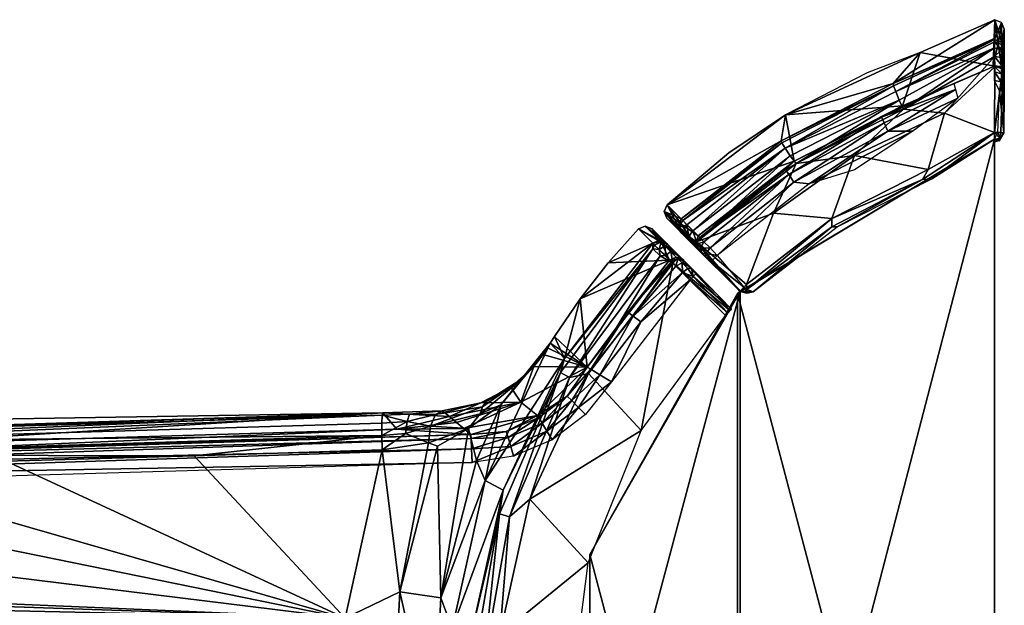
# Model space of a CAD drawing. Units: inches. Extents: x -316 to -161, y 1346 to 1475.
# Drawn here: x -241 to -239, y 1441 to 1442 of the extents above; entities that cross this region are included whole.
import ezdxf

# ---------------------------------------------------------------- set-up
doc = ezdxf.new("R2010")
doc.units = ezdxf.units.IN
doc.header["$MEASUREMENT"] = 0
doc.layers.add('AFUFR-3-FTMT', color=7, linetype='Continuous', true_color=0x7a7a7a)
doc.layers.add('AFUFR-P-T', color=7, linetype='Continuous')
doc.styles.get("Standard").update_dxf_attribs({"font": 'arial.ttf'})

# ---------------------------------------------------------------- blocks, each defined once
blk = doc.blocks.new('3_LKB-MS-3672M')
at = {"layer": 'AFUFR-P-T', "flags": 1}
for tag, height in [('CAPTG', 2.5), ('CAPPN', 0.001), ('CAPMG', 0.001), ('CAPMC', 0.001), ('CAPQT', 0.001), ('CAPDH', 0.001), ('CAPGC', 0.001)]:
    blk.add_attdef(tag, (0, 0), '', height=height, dxfattribs=at)
at = {"layer": 'AFUFR-3-FTMT'}
mesh = blk.add_polyface(dxfattribs=at)
corners = [(14.2597, -0.8974, 6.1796), (14.2601, -0.8949, 6.17), (14.2459, -0.8948, 6.1668), (14.2404, -0.9004, 6.1794), (14.2339, -0.8947, 6.1587), (14.2242, -0.9004, 6.1686), (14.2256, -0.8947, 6.1468), (14.2129, -0.9004, 6.1525), (14.2123, -0.8973, 6.1332), (14.2083, -0.9004, 6.1334), (14.238, -0.9147, 6.1849), (14.1809, -0.8945, 5.3451), (14.167, -0.9002, 5.3458), (14.2219, -0.8961, 4.4204), (14.2675, -0.8956, 3.5926), (14.2586, -0.9006, 3.5921), (14.276, -0.895, 3.5787), (14.2633, -0.9006, 3.573), (14.3098, -0.9046, 3.5388), (14.2908, -0.9007, 3.5461), (14.2963, -0.8951, 3.5588), (14.2745, -0.9006, 3.557), (14.3105, -0.8951, 3.5556), (14.3974, -0.8956, 6.175), (14.3974, -0.8956, 3.5524), (14.3969, -0.9014, 6.1889), (14.3966, -0.9153, 6.1947), (14.2076, -0.9148, 6.1549), (14.1836, -0.9072, 5.7485), (14.2024, -0.9148, 6.1337), (14.1611, -0.9146, 5.3399), (14.2107, -0.9073, 4.4196), (14.3967, -0.9078, 3.5342), (14.2884, -0.9149, 3.5407), (14.2704, -0.915, 3.5528), (14.2579, -0.9151, 3.5707), (14.2576, -0.9176, 3.5916), (14.4094, -0.9033, 3.5426), (14.411, -0.9149, 3.5383), (14.4142, -0.9052, 6.175), (14.411, -0.9149, 6.1892), (14.4094, -0.9033, 6.1849)]
mesh.append_faces([[corners[k] for k in face] for face in [(0, 1, 2, 2), (0, 2, 3, 3), (3, 2, 4, 4), (3, 4, 5, 5), (5, 4, 6, 6), (5, 6, 7, 7), (7, 6, 8, 8), (7, 8, 9, 9), (3, 5, 10, 10), (3, 10, 0, 0), (8, 11, 9, 9), (9, 11, 12, 12), (13, 11, 14, 14), (11, 13, 15, 15), (12, 11, 15, 15), (14, 15, 13, 13), (14, 16, 15, 15), (15, 16, 17, 17), (18, 19, 20, 20), (20, 19, 21, 21), (22, 18, 20, 20), (16, 21, 17, 17), (23, 24, 22, 22), (23, 22, 1, 1), (1, 22, 20, 20), (1, 20, 21, 21), (1, 21, 14, 14), (14, 21, 16, 16), (1, 14, 11, 11), (1, 11, 2, 2), (2, 11, 4, 4), (4, 11, 8, 8), (4, 8, 6, 6), (23, 1, 0, 0), (23, 0, 25, 25), (25, 0, 26, 26), (7, 9, 27, 27), (5, 7, 27, 27), (12, 28, 9, 9), (29, 9, 28, 28), (12, 30, 28, 28), (12, 15, 31, 31), (12, 31, 30, 30), (32, 18, 24, 24), (24, 18, 22, 22), (18, 33, 19, 19), (19, 34, 21, 21), (17, 21, 35, 35), (17, 35, 15, 15), (35, 36, 15, 15), (34, 35, 21, 21), (37, 32, 24, 24), (38, 32, 37, 37), (24, 23, 37, 37), (37, 23, 39, 39), (26, 40, 41, 41), (41, 40, 39, 39), (25, 26, 41, 41), (25, 41, 23, 23), (39, 23, 41, 41)]], dxfattribs={"vtx2": -1})
mesh = blk.add_polyface(dxfattribs=at)
corners = [(14.5478, -1.5992, 5.3226), (14.4141, -1.3607, 6.1109), (14.3601, -1.3519, 5.3226), (14.2947, -1.1269, 6.1114), (14.4566, -1.3337, 3.5678), (14.3411, -1.1074, 3.5674), (14.2299, -1.0702, 5.3164), (14.2579, -0.9151, 3.5707), (14.2944, -0.9999, 3.5323), (14.3646, -1.151, 3.547), (14.2593, -0.9142, 6.1897), (14.238, -0.9147, 6.1849), (14.3564, -1.0193, 6.1685), (14.3478, -1.1053, 6.1674), (14.445, -1.2073, 6.1685), (14.4619, -1.3295, 6.1668), (14.4744, -1.0533, 6.1713), (14.3966, -0.9153, 6.1947), (14.5043, -1.3024, 3.5119), (14.3937, -1.1382, 3.5159), (14.3942, -1.0858, 3.5115), (14.3253, -0.9919, 3.5013), (14.3069, -0.9967, 3.5137), (14.3763, -1.1458, 3.5283), (14.4846, -1.3445, 3.5288), (14.4739, -1.3515, 3.5474), (14.4391, -1.4699, 5.3195), (14.2723, -1.1809, 5.3195), (14.4187, -1.359, 6.1314), (14.2995, -1.1258, 6.132), (14.2024, -0.9148, 6.1337), (14.2006, -0.9148, 6.0984), (14.22, -0.9147, 6.1727), (14.3291, -1.1141, 6.163), (14.4455, -1.3421, 6.1624), (14.2076, -0.9148, 6.1549), (14.3115, -1.1211, 6.1506), (14.4296, -1.3521, 6.15), (14.4947, -1.0654, 6.1657), (14.4933, -1.0459, 6.1516), (14.411, -0.9149, 6.1892), (14.2597, -0.8974, 6.1796), (14.2083, -0.9004, 6.1334), (14.2242, -0.9004, 6.1686), (14.1836, -0.9072, 5.7485), (14.1611, -0.9146, 5.3399), (14.2107, -0.9073, 4.4196), (14.2586, -0.9006, 3.5921), (14.2576, -0.9176, 3.5916), (14.2908, -0.9007, 3.5461), (14.2884, -0.9149, 3.5407), (14.2704, -0.915, 3.5528), (14.411, -0.9149, 3.5383), (14.4094, -0.9033, 3.5426), (14.417, -0.9147, 3.5524), (14.4142, -0.9052, 6.175)]
mesh.append_faces([[corners[k] for k in face] for face in [(48, 6, 45, 7)]])
mesh.append_faces([[corners[k] for k in face] for face in [(0, 1, 2, 2), (2, 1, 3, 3), (4, 0, 2, 2), (4, 2, 5, 5), (5, 2, 6, 6), (5, 6, 7, 7), (7, 8, 5, 5), (5, 8, 9, 9), (5, 9, 4, 4), (10, 11, 12, 12), (12, 11, 13, 13), (12, 13, 14, 14), (14, 13, 15, 15), (14, 16, 12, 12), (12, 16, 17, 17), (12, 17, 10, 10), (18, 19, 20, 20), (20, 19, 21, 21), (22, 21, 19, 19), (22, 19, 23, 23), (8, 22, 9, 9), (23, 24, 9, 9), (23, 9, 22, 22), (24, 25, 9, 9), (0, 26, 2, 2), (27, 2, 6, 6), (1, 28, 29, 29), (1, 29, 3, 3), (3, 29, 30, 30), (3, 30, 31, 31), (11, 32, 13, 13), (13, 32, 33, 33), (13, 33, 15, 15), (15, 33, 34, 34), (35, 30, 36, 36), (36, 30, 29, 29), (36, 29, 37, 37), (37, 29, 28, 28), (32, 35, 36, 36), (32, 36, 33, 33), (33, 36, 37, 37), (33, 37, 34, 34), (16, 38, 17, 17), (39, 40, 17, 17), (41, 11, 10, 10), (17, 41, 10, 10), (35, 42, 30, 30), (43, 35, 32, 32), (11, 43, 32, 32), (30, 44, 45, 45), (46, 47, 48, 48), (46, 48, 45, 45), (49, 50, 51, 51), (52, 53, 54, 54), (53, 55, 54, 54), (6, 2, 3, 3), (31, 45, 3, 3), (6, 3, 45, 45)]], dxfattribs={"vtx2": -1})
mesh = blk.add_polyface(dxfattribs=at)
corners = [(14.411, -0.9149, 3.511), (14.7333, -1.4521, 3.511), (14.411, -0.9149, 6.1591), (14.5478, -1.5992, 5.3226), (14.577, -1.57, 6.1102), (14.4141, -1.3607, 6.1109), (14.4566, -1.3337, 3.5678), (14.6126, -1.5343, 3.5683), (14.3646, -1.151, 3.547), (14.4739, -1.3515, 3.5474), (14.6163, -1.5308, 3.5472), (14.4846, -1.3445, 3.5288), (14.6252, -1.5221, 3.5293), (14.445, -1.2073, 6.1685), (14.4619, -1.3295, 6.1668), (14.5651, -1.3768, 6.1685), (14.6135, -1.5621, 6.1352), (14.6142, -1.5535, 6.1559), (14.6026, -1.5649, 6.145), (14.604, -1.5696, 4.3969), (14.632, -1.5399, 3.5688), (14.576, -1.5996, 5.3216), (14.5621, -1.6053, 5.3167), (14.6052, -1.5704, 6.1092), (14.5913, -1.5761, 6.1099), (14.6077, -1.568, 6.1233), (14.5946, -1.5729, 6.129), (14.6249, -1.5374, 6.1632), (14.7147, -1.4331, 6.1711), (14.5768, -1.2547, 6.1712), (14.4744, -1.0533, 6.1713), (14.6535, -1.4948, 3.5124), (14.6381, -1.5094, 3.5172), (14.5003, -1.3341, 3.5163), (14.5043, -1.3024, 3.5119), (14.3942, -1.0858, 3.5115), (14.4751, -1.2073, 3.511), (14.3937, -1.1382, 3.5159), (14.3763, -1.1458, 3.5283), (14.3601, -1.3519, 5.3226), (14.4391, -1.4699, 5.3195), (14.5807, -1.5664, 6.1313), (14.4187, -1.359, 6.1314), (14.4455, -1.3421, 6.1624), (14.6025, -1.545, 6.1613), (14.4296, -1.3521, 6.15), (14.5896, -1.5577, 6.1492), (14.569, -1.5887, 5.7249), (14.5882, -1.5695, 4.396), (14.5939, -1.2549, 6.1657), (14.4947, -1.0654, 6.1657), (14.4933, -1.0459, 6.1516), (14.3966, -0.9153, 6.1947), (14.5939, -1.2439, 6.1515)]
mesh.append_faces([[corners[k] for k in face] for face in [(0, 1, 2, 2), (3, 4, 5, 5), (6, 7, 3, 3), (6, 8, 9, 9), (6, 9, 7, 7), (7, 9, 10, 10), (10, 9, 11, 11), (10, 11, 12, 12), (13, 14, 15, 15), (16, 17, 18, 18), (19, 20, 21, 21), (20, 19, 22, 22), (21, 22, 19, 19), (21, 23, 22, 22), (22, 23, 24, 24), (23, 25, 26, 26), (23, 26, 24, 24), (16, 18, 25, 25), (25, 18, 26, 26), (16, 23, 21, 21), (15, 14, 27, 27), (15, 28, 29, 29), (15, 29, 13, 13), (13, 29, 30, 30), (31, 32, 33, 33), (34, 35, 36, 36), (31, 33, 34, 34), (34, 33, 37, 37), (12, 11, 32, 32), (32, 11, 33, 33), (38, 37, 33, 33), (38, 33, 11, 11), (3, 39, 40, 40), (4, 41, 42, 42), (4, 42, 5, 5), (14, 43, 27, 27), (27, 43, 44, 44), (44, 43, 45, 45), (44, 45, 46, 46), (46, 45, 41, 41), (41, 45, 42, 42), (17, 44, 46, 46), (17, 46, 18, 18), (24, 26, 4, 4), (41, 4, 26, 26), (46, 41, 26, 26), (46, 26, 18, 18), (22, 24, 47, 47), (47, 24, 4, 4), (47, 4, 3, 3), (22, 47, 3, 3), (20, 22, 48, 48), (48, 22, 3, 3), (48, 3, 7, 7), (7, 20, 48, 48), (29, 49, 50, 50), (29, 50, 30, 30), (51, 52, 50, 50), (53, 51, 50, 50), (53, 50, 49, 49)]], dxfattribs={"vtx2": -1})
mesh = blk.add_polyface(dxfattribs=at)
corners = [(14.6249, -1.5374, 6.1632), (14.6142, -1.5535, 6.1559), (14.622, -1.5536, 6.1433), (14.6135, -1.5621, 6.1352), (14.632, -1.5436, 6.1464), (14.6656, -1.5064, 3.5224), (14.6676, -1.508, 3.532), (14.6576, -1.518, 3.5352), (14.6498, -1.5179, 3.5226), (14.6491, -1.5265, 3.5433), (14.6382, -1.5293, 3.5335), (14.6433, -1.5324, 3.5552), (14.6302, -1.5373, 3.5495), (14.632, -1.5399, 3.5688), (14.6535, -1.4948, 3.5124), (14.7291, -1.4465, 6.1514), (14.576, -1.5996, 5.3216), (14.7291, -1.4465, 3.5289), (14.6077, -1.568, 6.1233), (14.6052, -1.5704, 6.1092), (14.5651, -1.3768, 6.1685), (14.7147, -1.4331, 6.1711), (14.6025, -1.545, 6.1613), (14.7279, -1.4456, 3.5213), (14.7201, -1.4384, 3.5107), (14.6126, -1.5343, 3.5683), (14.6163, -1.5308, 3.5472), (14.6252, -1.5221, 3.5293), (14.6381, -1.5094, 3.5172), (14.7299, -1.4227, 3.5203), (14.7322, -1.4326, 3.519), (14.7296, -1.4191, 3.5289), (14.7296, -1.4191, 6.1514), (14.7322, -1.4326, 6.1613), (14.7251, -1.4326, 6.1685), (14.5939, -1.2439, 6.1515), (14.5939, -1.2549, 6.1657), (14.5768, -1.2547, 6.1712), (14.411, -0.9149, 6.1591), (14.7333, -1.4521, 3.511), (15.2784, -1.7607, 3.511), (15.2784, -1.7607, 6.1591), (15.9049, -1.7607, 3.511), (16.7724, -0.9149, 6.1591), (14.411, -0.9149, 3.511), (16.7724, -0.9149, 3.511), (16.4501, -1.4521, 3.511), (16.4542, -1.4465, 6.1514), (15.9049, -1.7607, 6.1591)]
mesh.append_faces([[corners[k] for k in face] for face in [(39, 46, 40, 40)]], dxfattribs={"vtx0": -1, "vtx1": -1, "vtx2": -1})
mesh.append_faces([[corners[k] for k in face] for face in [(43, 44, 38, 38), (48, 15, 41, 41)]], dxfattribs={"vtx0": -1, "vtx2": -1})
mesh.append_faces([[corners[k] for k in face] for face in [(47, 38, 15, 15)]], dxfattribs={"vtx0": -1, "vtx2": -1, "vtx3": -1})
mesh.append_faces([[corners[k] for k in face] for face in [(44, 45, 39, 39)]], dxfattribs={"vtx1": -1, "vtx2": -1})
mesh.append_faces([[corners[k] for k in face] for face in [(0, 1, 2, 2), (2, 1, 3, 3), (4, 0, 2, 2), (5, 6, 7, 7), (5, 7, 8, 8), (8, 7, 9, 9), (8, 9, 10, 10), (10, 9, 11, 11), (10, 11, 12, 12), (12, 11, 13, 13), (5, 8, 14, 14), (6, 15, 4, 4), (6, 4, 16, 16), (17, 15, 6, 6), (7, 6, 16, 16), (7, 16, 13, 13), (7, 13, 9, 9), (9, 13, 11, 11), (3, 16, 2, 2), (2, 16, 4, 4), (18, 19, 3, 3), (20, 0, 21, 21), (21, 0, 15, 15), (15, 0, 4, 4), (0, 22, 1, 1), (23, 17, 6, 6), (23, 6, 5, 5), (23, 5, 24, 24), (24, 5, 14, 14), (12, 13, 25, 25), (12, 25, 26, 26), (10, 12, 27, 27), (10, 27, 28, 28), (10, 28, 8, 8), (8, 28, 14, 14), (26, 27, 12, 12), (24, 29, 30, 30), (30, 29, 31, 31), (23, 24, 30, 30), (17, 23, 30, 30), (31, 17, 30, 30), (31, 32, 17, 17), (17, 32, 15, 15), (32, 33, 15, 15), (21, 15, 33, 33), (21, 33, 34, 34), (34, 33, 32, 32), (32, 35, 36, 36), (32, 36, 34, 34), (34, 36, 37, 37), (34, 37, 21, 21), (38, 39, 15, 15), (15, 39, 40, 40), (15, 40, 41, 41), (41, 40, 42, 42)]], dxfattribs={"vtx2": -1})
mesh = blk.add_polyface(dxfattribs=at)
corners = [(15.2784, -1.7607, 6.1591), (15.9049, -1.7607, 3.511), (15.9049, -1.7607, 6.1591), (16.4501, -1.4521, 3.511), (16.5157, -1.508, 3.532), (16.5177, -1.5064, 3.5224), (16.5257, -1.518, 3.5352), (16.5336, -1.5179, 3.5226), (16.5451, -1.5293, 3.5335), (16.5401, -1.5324, 3.5552), (16.5531, -1.5373, 3.5495), (16.5513, -1.5399, 3.5688), (16.5299, -1.4948, 3.5124), (16.5466, -1.5379, 3.5691), (16.5793, -1.5696, 4.3969), (16.5692, -1.5535, 6.1559), (16.5584, -1.5374, 6.1632), (16.5613, -1.5536, 6.1433), (16.5513, -1.5436, 6.1464), (16.5807, -1.5649, 6.145), (16.5757, -1.568, 6.1233), (16.4542, -1.4465, 6.1514), (16.6114, -1.6027, 5.3172), (16.4542, -1.4465, 3.5289), (16.5781, -1.5704, 6.1092), (16.6182, -1.3768, 6.1685), (16.4687, -1.4331, 6.1711), (16.5809, -1.545, 6.1613), (16.4555, -1.4456, 3.5213), (16.4633, -1.4384, 3.5107), (16.4687, -1.4331, 3.5092), (16.5707, -1.5343, 3.5683), (16.5671, -1.5308, 3.5472), (16.5582, -1.5221, 3.5293), (16.5453, -1.5094, 3.5172), (16.4534, -1.4227, 3.5203), (16.4582, -1.4232, 3.5147), (16.449, -1.4279, 3.5289), (16.4538, -1.4191, 6.1514), (16.4511, -1.4326, 6.1613), (16.4583, -1.4326, 6.1685), (16.5894, -1.2439, 6.1515), (16.5895, -1.2549, 6.1657), (16.6066, -1.2547, 6.1712), (16.7724, -0.9149, 3.511), (14.411, -0.9149, 3.511), (16.7724, -0.9149, 6.1591), (14.7333, -1.4521, 3.511), (15.2784, -1.7607, 3.511), (14.411, -0.9149, 6.1591), (14.7291, -1.4465, 6.1514)]
mesh.append_faces([[corners[k] for k in face] for face in [(21, 50, 2, 2)]], dxfattribs={"vtx0": -1, "vtx1": -1, "vtx2": -1})
mesh.append_faces([[corners[k] for k in face] for face in [(48, 3, 1, 1)]], dxfattribs={"vtx0": -1, "vtx2": -1})
mesh.append_faces([[corners[k] for k in face] for face in [(47, 44, 3, 3)]], dxfattribs={"vtx0": -1, "vtx2": -1, "vtx3": -1})
mesh.append_faces([[corners[k] for k in face] for face in [(44, 45, 46, 46), (46, 49, 21, 21)]], dxfattribs={"vtx1": -1, "vtx2": -1})
mesh.append_faces([[corners[k] for k in face] for face in [(0, 1, 2, 2), (2, 1, 3, 3), (4, 5, 6, 6), (6, 5, 7, 7), (6, 7, 8, 8), (6, 8, 9, 9), (9, 8, 10, 10), (9, 10, 11, 11), (7, 5, 12, 12), (11, 13, 9, 9), (13, 11, 14, 14), (15, 16, 17, 17), (16, 18, 17, 17), (15, 17, 19, 19), (19, 17, 20, 20), (21, 4, 18, 18), (18, 4, 22, 22), (21, 23, 4, 4), (4, 6, 22, 22), (22, 6, 13, 13), (13, 6, 9, 9), (22, 17, 18, 18), (24, 20, 17, 17), (16, 25, 26, 26), (16, 26, 21, 21), (16, 21, 18, 18), (27, 16, 15, 15), (23, 28, 4, 4), (4, 28, 5, 5), (5, 28, 29, 29), (5, 29, 12, 12), (12, 29, 30, 30), (11, 10, 31, 31), (31, 10, 32, 32), (10, 8, 33, 33), (33, 8, 34, 34), (34, 8, 7, 7), (34, 7, 12, 12), (33, 32, 10, 10), (35, 36, 37, 37), (30, 29, 36, 36), (29, 28, 36, 36), (28, 23, 36, 36), (23, 37, 36, 36), (38, 37, 23, 23), (38, 23, 21, 21), (39, 38, 21, 21), (21, 26, 39, 39), (39, 26, 40, 40), (39, 40, 38, 38), (41, 38, 42, 42), (42, 38, 40, 40), (42, 40, 43, 43), (43, 40, 26, 26), (2, 3, 21, 21)]], dxfattribs={"vtx2": -1})
mesh = blk.add_polyface(dxfattribs=at)
corners = [(14.7925, -1.6543, 3.5002), (14.6894, -1.5669, 3.502), (14.7049, -1.5512, 3.498), (14.6556, -1.573, 6.1394), (14.766, -1.4647, 6.1469), (14.5981, -1.6305, 5.3013), (14.766, -1.4647, 3.5115), (14.6628, -1.5657, 3.555), (14.691, -1.5376, 3.5177), (14.6806, -1.548, 3.5203), (14.6716, -1.557, 3.5283), (14.6654, -1.5632, 3.5404), (14.6278, -1.6008, 6.1021), (14.6452, -1.5833, 6.1366), (14.6364, -1.5922, 6.1286), (14.6695, -1.5869, 6.1591), (14.769, -1.4677, 6.1533), (14.6541, -1.6025, 6.1549), (14.6457, -1.5911, 6.1496), (14.6257, -1.6112, 4.4004), (14.6571, -1.5799, 3.5543), (14.6669, -1.5899, 3.5321), (14.6632, -1.5939, 3.554), (14.6606, -1.5763, 3.5345), (14.6761, -1.5805, 3.514), (14.669, -1.5678, 3.5181), (14.6811, -1.5556, 3.5074), (14.698, -1.5443, 3.5007), (14.7735, -1.472, 3.5008)]
mesh.append_faces([[corners[k] for k in face] for face in [(0, 1, 2, 2), (3, 4, 5, 5), (5, 6, 7, 7), (7, 6, 8, 8), (7, 8, 9, 9), (9, 10, 7, 7), (7, 10, 11, 11), (5, 12, 3, 3), (3, 12, 13, 13), (13, 12, 14, 14), (15, 16, 3, 3), (17, 15, 18, 18), (15, 3, 18, 18), (18, 3, 13, 13), (18, 13, 14, 14), (19, 5, 7, 7), (19, 7, 20, 20), (21, 22, 23, 23), (21, 23, 24, 24), (24, 23, 25, 25), (24, 25, 1, 1), (1, 25, 26, 26), (1, 26, 27, 27), (27, 26, 9, 9), (27, 9, 8, 8), (22, 20, 23, 23), (23, 20, 7, 7), (23, 7, 11, 11), (23, 11, 25, 25), (25, 11, 10, 10), (25, 10, 9, 9), (27, 2, 1, 1), (9, 26, 25, 25), (8, 6, 27, 27), (27, 28, 2, 2)]], dxfattribs={"vtx2": -1})
mesh = blk.add_polyface(dxfattribs=at)
corners = [(14.8371, -1.8431, 5.3013), (14.8689, -1.8133, 6.1031), (14.8228, -1.8342, 5.3013), (14.7442, -1.7807, 5.3013), (14.8871, -1.7662, 3.5512), (14.6632, -1.5939, 3.554), (14.8468, -1.849, 5.2841), (14.8604, -1.858, 5.2643), (14.8503, -1.8514, 5.2902), (14.8573, -1.8562, 5.2794), (14.9098, -1.9001, 5.215), (14.8916, -1.7584, 3.5227), (14.7724, -1.6809, 3.5315), (14.6669, -1.5899, 3.5321), (14.7805, -1.6701, 3.5125), (14.6894, -1.5669, 3.502), (14.7925, -1.6543, 3.5002), (14.7049, -1.5512, 3.498), (14.918, -1.715, 3.4952), (14.9029, -1.7397, 3.5023), (14.6398, -1.6292, 6.1296), (14.6281, -1.6289, 6.1031), (14.8981, -1.8215, 6.1296), (14.9089, -1.8028, 6.1512), (14.7791, -1.4773, 6.1591), (14.7789, -1.4772, 3.4993), (14.7735, -1.472, 3.5008), (14.769, -1.4677, 6.1533), (14.766, -1.4647, 3.5115), (14.766, -1.4647, 6.1469), (14.5981, -1.6305, 5.3013), (14.6695, -1.5869, 6.1591), (14.6546, -1.6134, 6.1512), (14.9, -1.7632, 6.1591), (14.6556, -1.573, 6.1394), (14.698, -1.5443, 3.5007)]
mesh.append_faces([[corners[k] for k in face] for face in [(0, 1, 2, 2), (2, 1, 3, 3), (0, 2, 4, 4), (4, 2, 3, 3), (4, 3, 5, 5), (0, 4, 6, 6), (6, 4, 7, 7), (0, 6, 8, 8), (8, 6, 9, 9), (9, 6, 7, 7), (10, 0, 8, 8), (11, 4, 12, 12), (12, 4, 5, 5), (12, 13, 14, 14), (14, 15, 16, 16), (16, 17, 18, 18), (18, 19, 16, 16), (16, 19, 14, 14), (19, 11, 14, 14), (14, 11, 12, 12), (20, 21, 1, 1), (20, 1, 22, 22), (22, 23, 20, 20), (24, 25, 26, 26), (24, 26, 27, 27), (27, 26, 28, 28), (27, 28, 29, 29), (30, 29, 28, 28), (31, 32, 33, 33), (33, 32, 23, 23), (31, 24, 27, 27), (34, 27, 29, 29), (35, 28, 26, 26), (17, 26, 25, 25)]], dxfattribs={"vtx2": -1})
mesh = blk.add_polyface(dxfattribs=at)
corners = [(14.8503, -1.8514, 5.2902), (14.8573, -1.8562, 5.2794), (14.9098, -1.9001, 5.215), (15.1237, -1.9789, 5.3013), (15.1439, -1.9414, 6.1031), (14.8689, -1.8133, 6.1031), (14.8371, -1.8431, 5.3013), (14.8604, -1.858, 5.2643), (14.8871, -1.7662, 3.5512), (14.8854, -1.8777, 5.2241), (14.96, -1.9047, 4.391), (14.9881, -1.8699, 3.5492), (14.9659, -1.9463, 5.1873), (14.9475, -1.808, 3.5292), (14.9923, -1.8671, 3.5282), (14.8916, -1.7584, 3.5227), (14.957, -1.7984, 3.5102), (15.0038, -1.8601, 3.5092), (15.0208, -1.8501, 3.4969), (15.0529, -1.9259, 3.4956), (14.9029, -1.7397, 3.5023), (14.9711, -1.7844, 3.498), (15.0392, -1.8394, 3.4931), (15.0733, -1.92, 3.4917), (14.918, -1.715, 3.4952), (14.9863, -1.7695, 3.4943), (15.0339, -1.9315, 3.508), (14.8981, -1.8215, 6.1296), (15.1938, -1.9491, 6.1296), (15.2, -1.9284, 6.1512), (14.9089, -1.8028, 6.1512), (14.7791, -1.4773, 6.1591), (14.6695, -1.5869, 6.1591), (15.0194, -1.6534, 6.1591), (14.9, -1.7632, 6.1591), (15.1632, -1.8856, 6.1591), (15.2961, -1.7637, 6.1591)]
mesh.append_faces([[corners[k] for k in face] for face in [(0, 1, 2, 2), (3, 4, 5, 5), (3, 5, 6, 6), (7, 8, 9, 9), (9, 8, 10, 10), (8, 11, 10, 10), (1, 7, 9, 9), (1, 9, 2, 2), (2, 12, 6, 6), (8, 13, 11, 11), (11, 13, 14, 14), (8, 15, 13, 13), (13, 15, 16, 16), (13, 16, 17, 17), (17, 16, 18, 18), (17, 18, 19, 19), (15, 20, 16, 16), (16, 20, 21, 21), (16, 21, 18, 18), (18, 21, 22, 22), (18, 22, 23, 23), (20, 24, 21, 21), (21, 24, 25, 25), (21, 25, 22, 22), (17, 26, 14, 14), (17, 14, 13, 13), (27, 5, 4, 4), (28, 29, 27, 27), (27, 29, 30, 30), (31, 32, 33, 33), (33, 32, 34, 34), (33, 34, 35, 35), (33, 35, 36, 36), (34, 30, 35, 35), (35, 30, 29, 29)]], dxfattribs={"vtx2": -1})
mesh = blk.add_polyface(dxfattribs=at)
corners = [(14.7442, -1.7807, 5.3013), (14.8689, -1.8133, 6.1031), (14.6281, -1.6289, 6.1031), (14.6693, -1.7221, 5.3013), (14.5984, -1.6586, 5.3013), (14.6632, -1.5939, 3.554), (14.7724, -1.6809, 3.5315), (14.6669, -1.5899, 3.5321), (14.7805, -1.6701, 3.5125), (14.6761, -1.5805, 3.514), (14.6894, -1.5669, 3.502), (14.6319, -1.6251, 6.1248), (14.6398, -1.6292, 6.1296), (14.9089, -1.8028, 6.1512), (14.6546, -1.6134, 6.1512), (14.641, -1.6159, 6.1429), (14.6541, -1.6025, 6.1549), (14.6364, -1.5922, 6.1286), (14.6278, -1.6008, 6.1021), (14.6303, -1.5983, 6.1165), (14.6695, -1.5869, 6.1591), (14.6457, -1.5911, 6.1496), (14.6337, -1.6031, 6.1388), (14.6254, -1.6115, 6.1224), (14.622, -1.6149, 6.1028), (14.5923, -1.6446, 5.3013), (14.5981, -1.6305, 5.3013), (14.6257, -1.6112, 4.4004), (14.6571, -1.5799, 3.5543)]
mesh.append_faces([[corners[k] for k in face] for face in [(0, 1, 2, 2), (0, 2, 3, 3), (3, 2, 4, 4), (5, 0, 3, 3), (5, 3, 4, 4), (6, 5, 7, 7), (8, 7, 9, 9), (8, 9, 10, 10), (11, 2, 12, 12), (12, 13, 14, 14), (12, 14, 15, 15), (15, 14, 16, 16), (17, 18, 19, 19), (16, 14, 20, 20), (15, 11, 12, 12), (16, 21, 22, 22), (22, 21, 17, 17), (22, 17, 19, 19), (19, 18, 23, 23), (19, 23, 22, 22), (22, 23, 15, 15), (22, 15, 16, 16), (18, 24, 23, 23), (23, 24, 2, 2), (23, 2, 11, 11), (11, 15, 23, 23), (4, 2, 24, 24), (4, 24, 25, 25), (25, 24, 18, 18), (25, 18, 26, 26), (4, 27, 5, 5), (4, 25, 27, 27), (27, 25, 26, 26), (27, 28, 5, 5)]], dxfattribs={"vtx2": -1})
mesh = blk.add_polyface(dxfattribs=at)
corners = [(16.2962, -1.7662, 3.5512), (16.3463, -1.8431, 5.3013), (16.1952, -1.8699, 3.5492), (16.2234, -1.9047, 4.3909), (16.3365, -1.849, 5.2841), (16.3229, -1.858, 5.2643), (16.298, -1.8777, 5.2241), (16.2633, -1.914, 5.182), (16.197, -1.7696, 3.4943), (16.2653, -1.715, 3.4952), (16.2122, -1.7845, 3.498), (16.2805, -1.7397, 3.5023), (16.2263, -1.7984, 3.5102), (16.2917, -1.7584, 3.5227), (16.2358, -1.808, 3.5292), (16.1622, -1.9355, 3.5271), (16.191, -1.8672, 3.5282), (16.1795, -1.8602, 3.5092), (16.1494, -1.9316, 3.508), (16.1625, -1.8501, 3.4969), (16.1305, -1.926, 3.4956), (16.1441, -1.8394, 3.4931), (16.11, -1.9201, 3.4917), (16.1411, -1.8939, 6.1296), (16.0395, -1.9414, 6.1031), (16.3144, -1.8133, 6.1031), (16.42, -1.7329, 6.1296), (16.4071, -1.7155, 6.1512), (16.1325, -1.874, 6.1512), (15.2961, -1.7637, 6.1591), (15.1632, -1.8856, 6.1591), (15.4466, -1.9483, 6.1591), (15.5917, -1.8013, 6.1591), (15.7368, -1.9483, 6.1591), (15.8872, -1.7637, 6.1591), (16.0202, -1.8856, 6.1591), (16.1639, -1.6534, 6.1591), (16.2833, -1.7632, 6.1591)]
mesh.append_faces([[corners[k] for k in face] for face in [(0, 1, 2, 2), (2, 1, 3, 3), (3, 4, 5, 5), (5, 6, 3, 3), (7, 6, 5, 5), (8, 9, 10, 10), (10, 9, 11, 11), (10, 11, 12, 12), (12, 11, 13, 13), (12, 13, 14, 14), (14, 13, 0, 0), (14, 0, 2, 2), (2, 15, 16, 16), (2, 16, 14, 14), (14, 16, 12, 12), (17, 18, 19, 19), (17, 19, 10, 10), (10, 19, 8, 8), (18, 20, 19, 19), (19, 20, 21, 21), (19, 21, 8, 8), (20, 22, 21, 21), (10, 12, 17, 17), (17, 12, 16, 16), (23, 24, 25, 25), (26, 27, 23, 23), (23, 27, 28, 28), (29, 30, 31, 31), (29, 31, 32, 32), (32, 33, 34, 34), (34, 33, 35, 35), (34, 35, 36, 36), (36, 35, 37, 37), (35, 28, 37, 37)]], dxfattribs={"vtx2": -1})
mesh = blk.add_polyface(dxfattribs=at)
corners = [(15.7502, -2.0484, 5.3013), (15.7433, -2.0069, 6.1031), (15.44, -2.0069, 6.1031), (15.4331, -2.0484, 5.3013), (15.1439, -1.9414, 6.1031), (15.1237, -1.9789, 5.3013), (15.6661, -2.087, 5.1832), (15.3693, -2.0719, 5.1832), (15.0819, -1.9975, 5.1832), (14.9659, -1.9463, 5.1873), (15.0454, -2.0973, 5.0865), (15.0522, -2.0787, 5.0967), (15.0152, -2.0139, 5.1323), (15.3562, -2.1574, 5.0967), (15.6704, -2.1733, 5.0967), (15.0106, -2.0931, 5.0729), (15.0255, -2.1457, 5.0641), (15.0733, -1.92, 3.4917), (15.0866, -2.0065, 3.4902), (15.0529, -1.9259, 3.4956), (15.0577, -2.0075, 3.4978), (15.0339, -1.9315, 3.508), (15.0362, -2.0084, 3.5186), (15.0212, -1.9354, 3.5271), (15.0276, -2.0092, 3.5472), (15.0208, -1.8501, 3.4969), (15.0038, -1.8601, 3.5092), (14.8981, -1.8215, 6.1296), (15.1938, -1.9491, 6.1296), (15.511, -2.005, 6.1296), (15.8288, -1.965, 6.1512), (15.5123, -1.9834, 6.1512), (15.2, -1.9284, 6.1512), (15.1632, -1.8856, 6.1591), (15.4466, -1.9483, 6.1591), (15.7368, -1.9483, 6.1591)]
mesh.append_faces([[corners[k] for k in face] for face in [(0, 1, 2, 2), (0, 2, 3, 3), (3, 2, 4, 4), (3, 4, 5, 5), (6, 0, 3, 3), (6, 3, 7, 7), (7, 3, 5, 5), (7, 5, 8, 8), (8, 5, 9, 9), (10, 11, 12, 12), (12, 11, 7, 7), (12, 7, 8, 8), (11, 10, 13, 13), (13, 14, 6, 6), (11, 13, 7, 7), (7, 13, 6, 6), (10, 15, 16, 16), (17, 18, 19, 19), (19, 18, 20, 20), (19, 20, 21, 21), (21, 20, 22, 22), (21, 22, 23, 23), (23, 22, 24, 24), (19, 25, 17, 17), (19, 21, 26, 26), (27, 4, 28, 28), (28, 4, 2, 2), (28, 2, 29, 29), (29, 2, 1, 1), (29, 30, 31, 31), (29, 31, 28, 28), (28, 31, 32, 32), (33, 32, 34, 34), (34, 32, 31, 31), (34, 31, 35, 35)]], dxfattribs={"vtx2": -1})
mesh = blk.add_polyface(dxfattribs=at)
corners = [(15.0819, -1.9975, 5.1832), (14.9659, -1.9463, 5.1873), (15.0152, -2.0139, 5.1323), (15.1237, -1.9789, 5.3013), (14.8371, -1.8431, 5.3013), (14.8854, -1.8777, 5.2241), (14.96, -1.9047, 4.391), (14.9288, -1.9258, 5.1451), (14.9618, -1.9882, 5.0718), (14.9781, -2.0688, 5.0122), (14.9905, -2.0539, 4.6459), (14.9826, -2.193, 4.984), (15.0029, -2.039, 4.2797), (15.0167, -2.1637, 3.9861), (15.0153, -2.0241, 3.9135), (15.0276, -2.0092, 3.5472), (14.9881, -1.8699, 3.5492), (15.0106, -2.0931, 5.0729), (14.9863, -2.0828, 5.0461), (15.0008, -2.1425, 5.0459), (14.985, -2.1373, 5.0199), (14.9588, -1.9768, 5.11), (14.9098, -1.9001, 5.215), (14.9698, -1.985, 5.1253), (14.9845, -1.9898, 5.1387), (15.0454, -2.0973, 5.0865), (15.0212, -1.9354, 3.5271), (14.9923, -1.8671, 3.5282), (15.0339, -1.9315, 3.508)]
mesh.append_faces([[corners[k] for k in face] for face in [(0, 1, 2, 2), (3, 4, 1, 1), (5, 6, 7, 7), (7, 6, 8, 8), (9, 10, 11, 11), (10, 12, 13, 13), (13, 12, 14, 14), (13, 14, 15, 15), (8, 6, 10, 10), (8, 10, 9, 9), (6, 16, 14, 14), (6, 14, 12, 12), (16, 15, 14, 14), (12, 10, 6, 6), (17, 18, 19, 19), (19, 18, 20, 20), (18, 9, 20, 20), (21, 22, 7, 7), (21, 7, 8, 8), (22, 5, 7, 7), (9, 18, 8, 8), (8, 18, 21, 21), (21, 18, 23, 23), (23, 18, 17, 17), (23, 17, 24, 24), (24, 17, 2, 2), (24, 2, 1, 1), (17, 25, 2, 2), (24, 1, 22, 22), (23, 24, 22, 22), (23, 22, 21, 21), (26, 15, 16, 16), (16, 27, 26, 26), (26, 27, 28, 28)]], dxfattribs={"vtx2": -1})
mesh = blk.add_polyface(dxfattribs=at)
corners = [(15.1074, -3.765, 4.9907), (15.4116, -2.272, 5.0654), (15.0956, -3.3724, 5.0096), (15.0838, -2.9798, 5.0284), (15.072, -2.5871, 5.0471), (15.06, -2.1945, 5.0654), (15.3562, -2.1574, 5.0967), (15.0454, -2.0973, 5.0865), (15.6704, -2.1733, 5.0967), (14.9826, -2.193, 4.984), (14.9905, -2.0539, 4.6459), (15.0167, -2.1637, 3.9861), (15.0496, -3.2701, 3.9344), (15.0639, -3.2726, 3.5257), (15.0276, -2.0092, 3.5472), (15.0434, -3.5039, 4.979), (15.0702, -3.504, 4.9973), (15.0297, -2.1951, 5.0587), (15.0043, -2.195, 5.0409), (14.9877, -2.1943, 5.0146), (15.0263, -3.5031, 4.9514), (15.0652, -4.8118, 4.888), (14.9781, -2.0688, 5.0122), (14.985, -2.1373, 5.0199), (15.0008, -2.1425, 5.0459), (15.0255, -2.1457, 5.0641), (15.0106, -2.0931, 5.0729), (15.0878, -3.9405, 3.4931), (15.0362, -2.0084, 3.5186), (15.101, -3.9398, 3.4739), (15.0577, -2.0075, 3.4978), (15.1208, -3.939, 3.4613), (15.0866, -2.0065, 3.4902), (15.1229, -3.2699, 3.4687)]
mesh.append_faces([[corners[k] for k in face] for face in [(0, 1, 2, 2), (2, 1, 3, 3), (3, 1, 4, 4), (4, 1, 5, 5), (6, 7, 5, 5), (6, 5, 1, 1), (6, 1, 8, 8), (9, 10, 11, 11), (9, 11, 12, 12), (12, 11, 13, 13), (14, 13, 11, 11), (15, 16, 17, 17), (15, 17, 18, 18), (16, 3, 4, 4), (5, 17, 4, 4), (4, 17, 16, 16), (18, 19, 15, 15), (15, 19, 20, 20), (21, 20, 9, 9), (19, 9, 20, 20), (22, 9, 23, 23), (23, 9, 19, 19), (23, 19, 24, 24), (24, 19, 18, 18), (24, 18, 17, 17), (24, 17, 25, 25), (25, 17, 5, 5), (25, 5, 7, 7), (25, 26, 24, 24), (27, 13, 14, 14), (27, 14, 28, 28), (29, 28, 30, 30), (31, 30, 32, 32), (31, 32, 33, 33)]], dxfattribs={"vtx2": -1})
mesh = blk.add_polyface(dxfattribs=at)
corners = [(15.1531, -8.3355, 4.9143), (15.4116, -2.272, 5.0654), (15.1309, -4.5503, 4.9526), (15.1074, -3.765, 4.9907), (15.7026, -13.4765, 4.761), (15.7717, -2.272, 5.0654), (16.0044, -9.1208, 4.876), (16.029, -5.3355, 4.9143), (16.0525, -4.5503, 4.9526), (16.0759, -3.765, 4.9907), (16.0346, -9.561, 3.7724), (16.0833, -4.536, 3.5042), (16.1337, -3.2701, 3.932), (16.1195, -3.2726, 3.5257), (15.0496, -3.2701, 3.9344), (15.0639, -3.2726, 3.5257), (15.1001, -4.536, 3.5042), (15.0984, -4.9121, 3.8552), (14.9826, -2.193, 4.984), (16.1337, -4.2883, 4.9135), (16.0103, -13.4748, 4.6792), (16.2007, -2.193, 4.984), (16.1367, -2.7185, 5.0348), (16.0877, -3.3724, 5.0096), (16.0896, -4.2892, 4.9594), (16.1165, -4.2892, 4.9411), (16.053, -9.3833, 4.839), (16.1634, -2.7185, 5.0165), (16.1805, -2.7177, 4.989), (15.0824, -4.8126, 4.9157), (15.1093, -4.8127, 4.934), (15.0702, -3.504, 4.9973), (15.0434, -3.5039, 4.979), (15.0956, -3.3724, 5.0096), (15.0838, -2.9798, 5.0284), (15.0263, -3.5031, 4.9514), (15.0652, -4.8118, 4.888), (16.1107, -3.4109, 3.5022), (15.0878, -3.9405, 3.4931), (15.135, -8.7994, 3.4826), (15.0362, -2.0084, 3.5186), (15.101, -3.9398, 3.4739), (15.0577, -2.0075, 3.4978), (15.1208, -3.939, 3.4613)]
mesh.append_faces([[corners[k] for k in face] for face in [(0, 1, 2, 2), (2, 1, 3, 3), (1, 4, 5, 5), (6, 7, 5, 5), (5, 7, 8, 8), (5, 8, 9, 9), (10, 11, 12, 12), (12, 11, 13, 13), (14, 15, 16, 16), (14, 16, 17, 17), (17, 18, 14, 14), (19, 20, 21, 21), (22, 23, 24, 24), (24, 23, 9, 9), (24, 9, 8, 8), (8, 7, 24, 24), (25, 26, 19, 19), (27, 22, 24, 24), (27, 24, 25, 25), (28, 27, 25, 25), (28, 25, 19, 19), (29, 30, 31, 31), (29, 31, 32, 32), (30, 0, 2, 2), (2, 3, 30, 30), (30, 3, 31, 31), (3, 33, 31, 31), (31, 33, 34, 34), (32, 35, 36, 36), (29, 32, 36, 36), (13, 11, 37, 37), (38, 39, 16, 16), (16, 15, 38, 38), (38, 40, 41, 41), (41, 42, 43, 43)]], dxfattribs={"vtx2": -1})
mesh = blk.add_polyface(dxfattribs=at)
corners = [(15.1975, -11.906, 4.8376), (15.4734, -13.4765, 4.761), (15.4116, -2.272, 5.0654), (15.1765, -9.1208, 4.876), (15.1531, -8.3355, 4.9143), (15.7026, -13.4765, 4.761), (15.7717, -2.272, 5.0654), (15.9785, -11.906, 4.8376), (16.0044, -9.1208, 4.876), (16.0346, -9.561, 3.7724), (16.0459, -8.7994, 3.4826), (16.0833, -4.536, 3.5042), (16.1337, -3.2701, 3.932), (16.2007, -2.193, 4.984), (16.0103, -13.4748, 4.6792), (14.9826, -2.193, 4.984), (15.0984, -4.9121, 3.8552), (15.1658, -13.4748, 4.6792), (15.135, -8.7994, 3.4826), (15.1001, -4.536, 3.5042), (15.1591, -4.5333, 3.4472), (15.3086, -12.0601, 3.4041), (15.194, -8.7967, 3.4256), (16.0702, -9.3824, 4.8114), (16.1337, -4.2883, 4.9135), (16.0896, -4.2892, 4.9594), (16.029, -5.3355, 4.9143), (16.026, -9.3833, 4.8573), (16.1165, -4.2892, 4.9411), (16.053, -9.3833, 4.839), (15.0652, -4.8118, 4.888), (15.171, -13.4762, 4.7101), (15.0824, -4.8126, 4.9157), (15.2136, -13.4771, 4.7543), (15.1093, -4.8127, 4.934), (16.1107, -3.4109, 3.5022), (16.0073, -12.0627, 3.4611), (15.9987, -12.062, 3.4324), (16.0975, -3.4102, 3.4829), (15.2278, -12.0601, 3.4041), (15.1208, -3.939, 3.4613), (15.1988, -12.061, 3.4117), (15.101, -3.9398, 3.4739), (15.1773, -12.062, 3.4324), (15.0878, -3.9405, 3.4931)]
mesh.append_faces([[corners[k] for k in face] for face in [(0, 1, 2, 2), (0, 2, 3, 3), (3, 2, 4, 4), (1, 5, 2, 2), (6, 5, 7, 7), (6, 7, 8, 8), (9, 10, 11, 11), (12, 13, 14, 14), (12, 14, 9, 9), (15, 16, 17, 17), (17, 16, 18, 18), (16, 19, 18, 18), (20, 21, 22, 22), (23, 14, 24, 24), (25, 26, 27, 27), (25, 27, 28, 28), (28, 27, 29, 29), (24, 29, 23, 23), (26, 8, 27, 27), (15, 17, 30, 30), (30, 31, 32, 32), (33, 0, 34, 34), (33, 34, 32, 32), (0, 3, 34, 34), (34, 3, 4, 4), (35, 11, 10, 10), (35, 10, 36, 36), (36, 37, 35, 35), (35, 37, 38, 38), (22, 39, 40, 40), (40, 41, 42, 42), (42, 43, 44, 44), (44, 43, 18, 18), (40, 20, 22, 22)]], dxfattribs={"vtx2": -1})

msp = doc.modelspace()

# ---------------------------------------------------------------- block references
at = {"rotation": 270}
msp.add_blockref('3_LKB-MS-3672M', (-237.6498, 1456.5485), dxfattribs=at)

doc.saveas('drawing.dxf')
